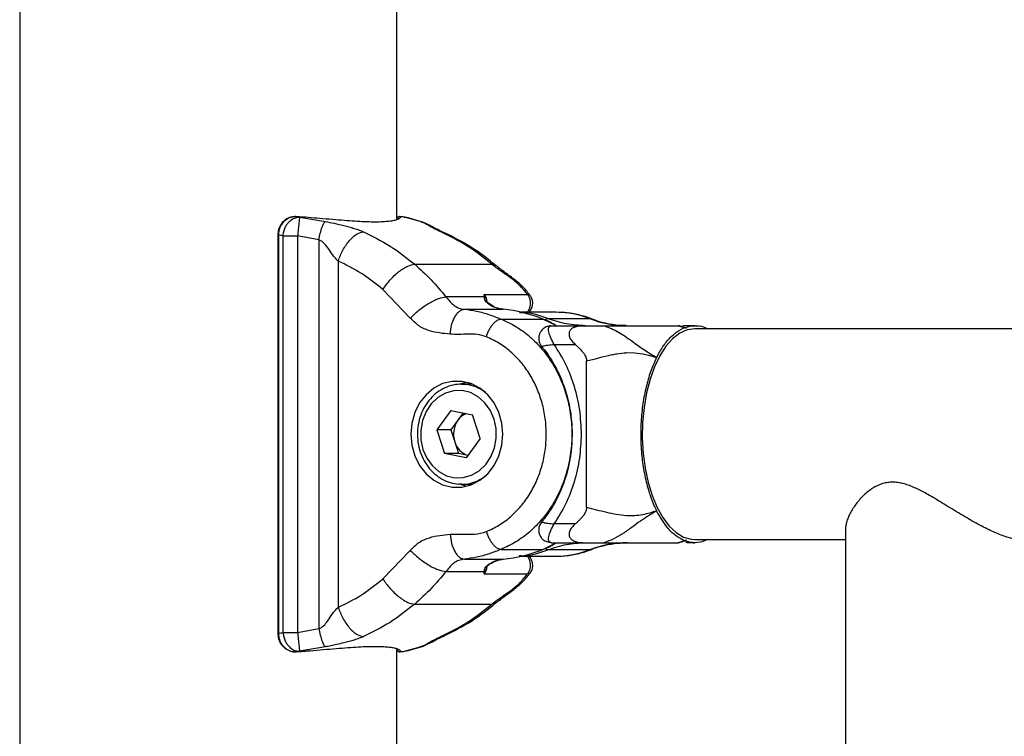
# Model space of a CAD drawing. Units: millimetres. Extents: x 0 to 42, y 0 to 29.8.
# Drawn here: x 13.6 to 14.2, y 8.9 to 9.3 of the extents above; entities that cross this region are included whole.
import ezdxf

# ---------------------------------------------------------------- set-up
doc = ezdxf.new("R2010")
doc.units = ezdxf.units.MM

msp = doc.modelspace()

# ---------------------------------------------------------------- linework, layer by layer
at = {"color": 7, "linetype": 'Continuous', "lineweight": 25}
for p, q in [((13.7922635, 9.1814944), (13.7922635, 9.6196926)), ((13.5510635, 9.3834731), (13.5510635, 8.6096926)), ((13.7300266, 9.1824797), (13.7465632, 9.1797623)), ((13.8071021, 9.1797623), (13.7972759, 9.1824797)), ((13.7977051, 9.1821278), (13.7972759, 9.1824797)), ((13.8092968, 9.1791659), (13.7995715, 9.181995)), ((13.7160726, 9.1710727), (13.7160726, 8.9163124)), ((13.7165405, 9.1710727), (13.7165405, 8.9163124)), ((13.7195082, 8.9168075), (13.7195082, 9.1705776)), ((13.7422927, 9.1680648), (13.7287764, 9.1705756)), ((13.7287764, 9.1705756), (13.7287764, 8.9168096)), ((13.7422927, 9.1680648), (13.7422927, 8.9193204)), ((13.754743, 9.1544629), (13.754743, 8.9329222)), ((13.8036854, 9.152372), (13.8530854, 9.152372)), ((13.8009039, 9.1180026), (13.7833768, 9.1363)), ((13.8482678, 9.1314607), (13.8237163, 9.1314607)), ((13.8482174, 9.1329632), (13.8759174, 9.1329632)), ((13.8495397, 9.1298172), (13.8496412, 9.1288794)), ((13.8508161, 9.1274449), (13.8507875, 9.1274673)), ((13.853635, 9.1256287), (13.8507988, 9.1274588)), ((13.8354891, 9.1236076), (13.8601891, 9.1236076)), ((13.8940823, 9.1216923), (13.8718441, 9.1216923)), ((13.8589382, 9.1173374), (13.8856382, 9.1173374)), ((13.888914, 9.1176237), (13.915614, 9.1176237)), ((13.890079, 9.1129719), (13.8912766, 9.1130923)), ((13.8908273, 9.1129786), (13.8912766, 9.1130923)), ((13.8912766, 9.1130923), (13.9123477, 9.1130923)), ((13.924873, 9.1130923), (13.9717609, 9.1130923)), ((16.7195077, 9.1110926), (13.982958, 9.1110926)), ((13.8929473, 9.1010923), (13.9063477, 9.1010923)), ((13.9136169, 8.9968044), (13.9136169, 9.0905803)), ((13.8406322, 9.0756926), (13.8336823, 9.0756926)), ((13.8336823, 9.0756926), (13.8362669, 9.0755531)), ((13.8268411, 9.058861), (13.8178853, 9.0464355)), ((13.8268411, 9.058861), (13.8406381, 9.0561181)), ((13.8347131, 9.057296), (13.8313632, 9.0526483)), ((13.8454793, 9.0409496), (13.8406381, 9.0561181)), ((13.8313632, 9.0526483), (13.8268853, 9.0464355)), ((13.8178853, 9.0464355), (13.8227266, 9.0312671)), ((13.8268853, 9.0464355), (13.8178853, 9.0464355)), ((13.8268853, 9.0464355), (13.829306, 9.0388513)), ((13.829306, 9.0388513), (13.8317266, 9.0312671)), ((13.8454793, 9.0409496), (13.8365236, 9.0285241)), ((13.8365236, 9.0285241), (13.8227266, 9.0312671)), ((13.8317266, 9.0312671), (13.8227266, 9.0312671)), ((13.8376516, 9.0300891), (13.8317266, 9.0312671)), ((13.8336823, 9.0116926), (13.8406322, 9.0116926)), ((13.9063477, 8.9862923), (13.8929473, 8.9862923)), ((14.0793152, 8.9833373), (14.0793152, 6.4348479)), ((13.8912766, 8.9742923), (13.9123477, 8.9742923)), ((13.924873, 8.9742923), (13.9717609, 8.9742923)), ((13.9717594, 8.9742923), (13.9724462, 8.9742923)), ((13.982958, 8.9762926), (14.0793152, 8.9762926)), ((13.7833768, 8.9510852), (13.8009039, 8.9693826)), ((13.8589382, 8.9700477), (13.8856382, 8.9700477)), ((13.915614, 8.969761), (13.888914, 8.969761)), ((13.8354891, 8.9637776), (13.8601891, 8.9637776)), ((13.8718422, 8.9656923), (13.8940823, 8.9656923)), ((13.8237163, 8.9559244), (13.8482678, 8.9559244)), ((13.8496653, 8.9585127), (13.8495397, 8.9575679)), ((13.8482174, 8.954422), (13.8759174, 8.954422)), ((13.8036854, 8.9350131), (13.8530854, 8.9350131)), ((13.7287764, 8.9168096), (13.7422927, 8.9193204)), ((13.7465632, 8.9076229), (13.7300266, 8.9049054)), ((13.7922635, 6.5134944), (13.7922635, 8.9058872)), ((13.7950548, 8.9046327), (13.7974493, 8.9049013)), ((13.7972759, 8.9049055), (13.8071021, 8.9076229)), ((13.7995715, 8.9053901), (13.8092968, 8.9082192))]:
    msp.add_line(p, q, dxfattribs=at)
at = {"color": 8, "linetype": 'Continuous', "lineweight": 25}
for p, q in [((13.8092442, 9.1790118), (13.8071021, 9.1797623)), ((13.7160726, 9.1710727), (13.7165405, 9.1710727)), ((13.8227343, 9.1721709), (13.820361, 9.1731297)), ((13.8558631, 9.151312), (13.8530854, 9.152372)), ((13.915614, 9.1176237), (13.9166312, 9.1174413)), ((13.9717608, 8.9742928), (13.977521, 8.9762059)), ((13.915614, 8.969761), (13.9166409, 8.9699471)), ((13.8558631, 8.9360731), (13.8530854, 8.9350131)), ((13.7160726, 8.9163124), (13.7165405, 8.9163124)), ((13.8227343, 8.9152142), (13.820361, 8.9142555)), ((13.8092442, 8.9083734), (13.8071021, 8.9076229))]:
    msp.add_line(p, q, dxfattribs=at)
at = {"color": 8, "linetype": 'Continuous', "lineweight": 25, "flags": 128}
for points in [[(13.8507875, 9.1274673), (13.8506329, 9.127554), (13.8502797, 9.1276179)], [(13.8942166, 9.1130923), (13.8941537, 9.1131296), (13.8856382, 9.1173374)], [(13.8856382, 8.9700477), (13.8941537, 8.9742556), (13.8942159, 8.9742923)], [(13.8912766, 8.9742923), (13.8892764, 8.974633), (13.8890684, 8.9747096)], [(13.8507883, 8.9599184), (13.8506329, 8.9598311), (13.8502797, 8.9597673)]]:
    msp.add_lwpolyline(points, dxfattribs=at)
at = {"color": 7, "linetype": 'Continuous', "lineweight": 25, "flags": 128}
for points in [[(13.982958, 9.1110926), (13.9780512, 9.1103743), (13.973249, 9.1082348), (13.9686538, 9.1047198), (13.9643634, 9.099904), (13.9604693, 9.0938902), (13.9570545, 9.0868065), (13.9541919, 9.0788039), (13.9519423, 9.070053), (13.9503538, 9.0607403), (13.9494601, 9.0510642), (13.9492804, 9.041231), (13.9498185, 9.0314502), (13.9510629, 9.0219304), (13.9529871, 9.0128744), (13.9555501, 9.0044753), (13.9586972, 8.996912), (13.9623614, 8.9903457), (13.9664646, 8.9849164), (13.9709193, 8.9807399), (13.9756306, 8.9779051), (13.980498, 8.9764724), (13.982958, 8.9762926)], [(13.9136171, 9.0905803), (13.9163826, 9.0912131), (13.9194351, 9.0919864), (13.9227969, 9.092861), (13.9264941, 9.0937865), (13.9276554, 9.0940623), (13.929125, 9.0943938), (13.9300187, 9.0945836), (13.9309122, 9.0947636), (13.9324347, 9.0950469), (13.9328461, 9.0951181), (13.932966, 9.0951383), (13.9330082, 9.0951454), (13.9330211, 9.0951476), (13.9330257, 9.0951484), (13.9330275, 9.0951487), (13.9330283, 9.0951488), (13.9330286, 9.0951489), (13.9330288, 9.0951489), (13.9330288, 9.0951489), (13.9330289, 9.0951489), (13.9330289, 9.0951489), (13.9376144, 9.0957425), (13.9387217, 9.0958274), (13.939001, 9.0958449), (13.9390735, 9.0958491), (13.9390931, 9.0958503), (13.9390987, 9.0958506), (13.9391007, 9.0958507), (13.9391012, 9.0958507), (13.9391014, 9.0958507), (13.9391015, 9.0958508), (13.9391015, 9.0958508), (13.9391016, 9.0958508), (13.9445882, 9.0958156), (13.9495003, 9.0951794), (13.9540591, 9.094097), (13.9584213, 9.0927656)], [(13.8601272, 9.0436926), (13.8594838, 9.0507616), (13.8575816, 9.0575216), (13.8545037, 9.0636773), (13.8503848, 9.0689595), (13.8454048, 9.0731374), (13.8397813, 9.0760285), (13.8337602, 9.0775063), (13.8276045, 9.0775063), (13.8215834, 9.0760285), (13.8159599, 9.0731374), (13.8109799, 9.0689595), (13.806861, 9.0636773), (13.8037831, 9.0575216), (13.8018809, 9.0507616), (13.8012375, 9.0436926), (13.8018809, 9.0366236), (13.8037831, 9.0298635), (13.806861, 9.0237079), (13.8109799, 9.0184256), (13.8159599, 9.0142477), (13.8215834, 9.0113566), (13.8276045, 9.0098788), (13.8337602, 9.0098788), (13.8397813, 9.0113566), (13.8454048, 9.0142477), (13.8503848, 9.0184256), (13.8545037, 9.0237079), (13.8575816, 9.0298635), (13.8594838, 9.0366236), (13.8601272, 9.0436926)], [(13.8328472, 9.0757398), (13.8335834, 9.0760285), (13.8366823, 9.0769792)], [(13.8544351, 9.0533751), (13.8519987, 9.0589786), (13.8485436, 9.0638155), (13.844243, 9.0676434), (13.8393125, 9.0702703), (13.8339994, 9.0715644), (13.8285702, 9.071461), (13.823297, 9.0699651), (13.8184443, 9.0671519), (13.8142554, 9.0631622), (13.8109403, 9.0581963), (13.8086654, 9.0525031), (13.8075446, 9.0463681), (13.8076342, 9.040099), (13.8089296, 9.03401), (13.811366, 9.0284066), (13.8148211, 9.0235696), (13.8191217, 9.0197418), (13.8240522, 9.0171149), (13.8293652, 9.0158207), (13.8347945, 9.0159241), (13.8400677, 9.01742), (13.8449204, 9.0202333), (13.8491093, 9.0242229), (13.8524244, 9.0291888), (13.8546993, 9.034882), (13.8558201, 9.041017), (13.8557305, 9.0472862), (13.8544351, 9.0533751)], [(13.8336823, 9.0116926), (13.8329602, 9.0117034), (13.8318477, 9.0117628)], [(13.8366823, 9.0104059), (13.8335834, 9.0113566), (13.8326824, 9.0117134)]]:
    msp.add_lwpolyline(points, dxfattribs=at)
at = {"color": 8, "linetype": 'Continuous', "lineweight": 25}
for centre, radius, start, end in [((13.7941306, 9.1808272), 0.0020042, 84.7157183, 158.6850431), ((13.889261, 9.115216), 0.0024326, 98.1997319, 143.1143656), ((13.8333681, 9.0502508), 0.0254678, 53.0360045, 83.4641715), ((13.8335123, 9.03683), 0.025138, 270.3875677, 307.1184637), ((13.889256, 8.9721542), 0.0024176, 217.3584594, 261.868003), ((13.7941307, 8.9065581), 0.0020043, 201.3180315, 275.2812071)]:
    msp.add_arc(centre, radius, start, end, dxfattribs=at)
at = {"color": 7, "linetype": 'Continuous', "lineweight": 25}
for centre, radius, start, end in [((13.8414369, 9.1276151), 0.0086358, 5.3359822, 38.2641278), ((13.8463834, 9.1286884), 0.0033521, 19.6794114, 55.7960379), ((13.862189, 9.1427975), 0.0192938, 231.8835622, 264.0502675), ((13.8511078, 9.0319666), 0.0920898, 67.9778329, 84.3406216), ((13.8940296, 9.0624047), 0.0592877, 68.6501131, 89.9490333), ((13.939678, 9.1792531), 0.0661608, 248.6712425, 269.9279039), ((13.841358, 9.0456207), 0.0122181, 112.5352555, 144.8880069), ((13.8442411, 9.0436762), 0.0156951, 145.1350084, 197.9036217), ((13.8416924, 9.0423616), 0.0128742, 195.8227175, 251.8408898), ((13.939678, 8.9081316), 0.0661608, 90.0720961, 111.3287575), ((13.8511078, 9.0554185), 0.0920898, 275.6593784, 292.0221671), ((13.8940296, 9.02498), 0.0592877, 270.0509667, 291.3498869), ((13.862189, 8.9445877), 0.0192938, 95.9497325, 128.1164378), ((13.8414355, 8.9597708), 0.0086373, 321.7375281, 354.777111), ((13.8463834, 8.9586967), 0.0033521, 304.2039621, 340.3205886)]:
    msp.add_arc(centre, radius, start, end, dxfattribs=at)
for centre, major_axis, ratio, start_param, end_param in [((13.7157394, 9.0237956), (0, 0.16), 0.69768917, 6.15484635, 6.17286317), ((13.7760941, 9.0237956), (0.1654979, 0), 0.96677986, 1.44245641, 1.46047419), ((13.7065468, 9.0237956), (0, 0.148), 0.68404029, 6.154804, 6.18430996), ((13.7065468, 9.0635896), (0, 0.148), 0.68404029, 3.240468, 3.26997396), ((13.7157394, 9.0635896), (0, 0.16), 0.69768917, 3.25191479, 3.26993161), ((13.7760941, 9.0635896), (0.1654979, 0), 0.96677986, 4.82271112, 4.8407289)]:
    msp.add_ellipse(centre, major_axis=major_axis, ratio=ratio, start_param=start_param, end_param=end_param, dxfattribs=at)
for points, knots in [([(13.727974, 9.1828176), (13.7267921, 9.1827853), (13.7243974, 9.18272), (13.7210187, 9.1810623), (13.7182812, 9.1784094), (13.7164241, 9.1749386), (13.7161915, 9.1723552), (13.7160761, 9.1710733)], [0, 0, 0, 0, 0.19666797, 0.39850551, 0.6007013, 0.80186057, 1, 1, 1, 1]), ([(13.7280297, 9.1828229), (13.7277302, 9.1828339), (13.7269753, 9.1828616), (13.7259051, 9.182746), (13.7249915, 9.1825436), (13.7240939, 9.1822752), (13.7232172, 9.1819231), (13.7222337, 9.1813928), (13.7215518, 9.1809416), (13.7209051, 9.1804479), (13.7202937, 9.1799151), (13.7194962, 9.1790916), (13.7188765, 9.1782982), (13.7181558, 9.1771934), (13.7175485, 9.1760192), (13.7171084, 9.1747676), (13.7168158, 9.1736539), (13.7166026, 9.1725313), (13.7165613, 9.1715608), (13.7165405, 9.1710727)], [0, 0, 0, 0, 0.05288137, 0.13328107, 0.18789272, 0.21533161, 0.29493277, 0.34888579, 0.40365092, 0.43117264, 0.48347784, 0.53657093, 0.61717448, 0.64437528, 0.7461966, 0.82410571, 0.85038917, 0.92475171, 1, 1, 1, 1]), ([(13.7195082, 9.1705776), (13.7196293, 9.1715094), (13.7198667, 9.1733359), (13.7207999, 9.1758744), (13.7220368, 9.1780583), (13.7239553, 9.1803334), (13.7266905, 9.1822339), (13.7289527, 9.1824006), (13.7300266, 9.1824797)], [0, 0, 0, 0, 0.14551462, 0.28524192, 0.41917898, 0.54732301, 0.78511686, 1, 1, 1, 1]), ([(13.793452, 9.1813496), (13.7930483, 9.1811516), (13.7921596, 9.1807159), (13.7897484, 9.180148), (13.7864706, 9.1796923), (13.7823741, 9.1794182), (13.7774344, 9.1793477), (13.7717701, 9.1794928), (13.765494, 9.1798305), (13.7586558, 9.1803264), (13.7511483, 9.1809542), (13.7434321, 9.181623), (13.7357155, 9.1822715), (13.730596, 9.1826388), (13.7280297, 9.1828229)], [0, 0, 0, 0, 0.073910941, 0.162682855, 0.248153815, 0.334250249, 0.422346757, 0.51114326, 0.595011878, 0.679471018, 0.765755668, 0.852657628, 0.926141867, 1, 1, 1, 1]), ([(13.7300265, 9.1824785), (13.7300092, 9.182232), (13.7299733, 9.1817206), (13.729687, 9.178921), (13.7292685, 9.1750137), (13.7289365, 9.1720195), (13.7287765, 9.1705767)], [0, 0, 0, 0, 0.24104519, 0.50015022, 0.75916214, 1, 1, 1, 1]), ([(13.7923849, 9.181526), (13.7924064, 9.1815513), (13.7924763, 9.1816334), (13.7922356, 9.1814882), (13.792069, 9.1813877)], [0, 0, 0, 0, 0.30824294, 1, 1, 1, 1]), ([(13.7943018, 9.1828095), (13.7941397, 9.1828284), (13.7937477, 9.1828741), (13.7931827, 9.1826688), (13.7927094, 9.182341), (13.7924037, 9.1819828), (13.7922178, 9.181663), (13.7921542, 9.1815013), (13.7921208, 9.1814161)], [0, 0, 0, 0, 0.14230144, 0.34410768, 0.51464756, 0.67074119, 0.82658105, 1, 1, 1, 1]), ([(13.7974493, 9.1824839), (13.7970256, 9.1825358), (13.7959786, 9.1826642), (13.7949291, 9.1827695), (13.7943042, 9.1828322)], [0, 0, 0, 0, 0.4046635, 1, 1, 1, 1]), ([(13.7997234, 9.1819464), (13.7993754, 9.1820406), (13.7986853, 9.1822276), (13.7980453, 9.1822675), (13.797728, 9.1822872)], [0, 0, 0, 0, 0.50418867, 1, 1, 1, 1]), ([(13.7422927, 9.1680648), (13.7426148, 9.1694724), (13.7432828, 9.1723915), (13.7444999, 9.1762096), (13.7456839, 9.1789685), (13.7462771, 9.179504), (13.7465632, 9.1797623)], [0, 0, 0, 0, 0.2410979, 0.5, 0.7589021, 1, 1, 1, 1]), ([(13.7465632, 9.1797623), (13.7484119, 9.1793662), (13.7523486, 9.1785228), (13.7574235, 9.1774025), (13.7617116, 9.1762972), (13.7650454, 9.1753255), (13.7681755, 9.1742915), (13.7700693, 9.1735016), (13.770961, 9.1731297)], [0, 0, 0, 0, 0.22091225, 0.47040828, 0.61353168, 0.7388375, 0.87702562, 1, 1, 1, 1]), ([(13.820361, 9.1731297), (13.8188985, 9.1738163), (13.8165579, 9.1749151), (13.8142273, 9.1761855), (13.8121158, 9.1773711), (13.8102617, 9.1785257), (13.8081, 9.1793717), (13.8071021, 9.1797623)], [0, 0, 0, 0, 0.23060743, 0.36905345, 0.5259308, 0.78116461, 1, 1, 1, 1]), ([(13.8228446, 9.1724272), (13.8212699, 9.1731677), (13.8181266, 9.1746459), (13.8141912, 9.1769699), (13.8112171, 9.1783043), (13.8092982, 9.1791653)], [0, 0, 0, 0, 0.2626181, 0.52422737, 1, 1, 1, 1]), ([(13.754743, 9.1544629), (13.7556588, 9.1568111), (13.7570675, 9.1604234), (13.7597622, 9.1647693), (13.762049, 9.1677599), (13.7644535, 9.1701691), (13.7675571, 9.1724968), (13.76962, 9.1728803), (13.770961, 9.1731297)], [0, 0, 0, 0, 0.23945684, 0.36836066, 0.5, 0.63163934, 0.76054316, 1, 1, 1, 1]), ([(13.8558691, 9.1514165), (13.8506791, 9.1555523), (13.840292, 9.1638295), (13.8286635, 9.1695597), (13.8228452, 9.1724268)], [0, 0, 0, 0, 0.49965963, 1, 1, 1, 1]), ([(13.754743, 9.1544629), (13.753732, 9.1554563), (13.7515382, 9.1576118), (13.748996, 9.1618264), (13.7464862, 9.1651557), (13.7441911, 9.1672765), (13.7428828, 9.1678197), (13.7422927, 9.1680648)], [0, 0, 0, 0, 0.23568968, 0.51144162, 0.77727473, 0.89954648, 1, 1, 1, 1]), ([(13.7833768, 9.1363), (13.7848072, 9.1383218), (13.7870075, 9.1414319), (13.7906545, 9.1451738), (13.7935966, 9.1477486), (13.7965291, 9.1498229), (13.8001427, 9.1518271), (13.8022897, 9.1521573), (13.8036854, 9.152372)], [0, 0, 0, 0, 0.23945684, 0.36836066, 0.5, 0.63163934, 0.76054316, 1, 1, 1, 1]), ([(13.8759174, 9.1329632), (13.8745199, 9.1347305), (13.8716605, 9.1383467), (13.8656363, 9.1434123), (13.8602568, 9.1470738), (13.8558519, 9.150098), (13.853987, 9.1516309), (13.8530854, 9.152372)], [0, 0, 0, 0, 0.23730376, 0.48555663, 0.75225485, 0.88022838, 1, 1, 1, 1]), ([(13.87775, 9.1321978), (13.876327, 9.1339816), (13.8734501, 9.1375877), (13.8678764, 9.1425498), (13.8616384, 9.1468887), (13.8577666, 9.1499273), (13.8558691, 9.1514165)], [0, 0, 0, 0, 0.243807042, 0.492901035, 0.751476073, 1, 1, 1, 1]), ([(13.8009039, 9.1180026), (13.8026492, 9.1196956), (13.8053341, 9.1222999), (13.809564, 9.1254332), (13.8129073, 9.1275893), (13.8161629, 9.1293262), (13.8200888, 9.1310044), (13.8222872, 9.1312809), (13.8237163, 9.1314607)], [0, 0, 0, 0, 0.23945684, 0.36836066, 0.5, 0.63163934, 0.76054316, 1, 1, 1, 1]), ([(13.8237163, 9.1314607), (13.8245847, 9.130389), (13.8263518, 9.1282079), (13.8289153, 9.1259267), (13.8317399, 9.1242561), (13.8342539, 9.1238212), (13.8354891, 9.1236076)], [0, 0, 0, 0, 0.24568417, 0.5, 0.75431583, 1, 1, 1, 1]), ([(13.8482678, 9.1314607), (13.84825, 9.131717), (13.8482143, 9.1322298), (13.8482179, 9.1327134), (13.8482174, 9.1329583), (13.8482174, 9.1329632)], [0, 0, 0, 0, 0.49472341, 0.98992292, 1, 1, 1, 1]), ([(13.8482174, 9.1329632), (13.8482234, 9.1329543), (13.8485394, 9.1324815), (13.8490801, 9.1314865), (13.8493895, 9.1303627), (13.8495397, 9.1298172)], [0, 0, 0, 0, 0.00979631, 0.51932072, 1, 1, 1, 1]), ([(13.8502797, 9.1276179), (13.8499884, 9.1278656), (13.8492153, 9.1285231), (13.848312, 9.1299296), (13.8482849, 9.1308667), (13.8482678, 9.1314607)], [0, 0, 0, 0, 0.18129816, 0.48110087, 1, 1, 1, 1]), ([(13.8764517, 9.1216923), (13.8767543, 9.1219328), (13.877813, 9.1227741), (13.8789137, 9.1249994), (13.8793453, 9.1278291), (13.8787811, 9.1303255), (13.8780334, 9.1318851), (13.8774416, 9.1325323), (13.8773062, 9.1326804)], [0, 0, 0, 0, 0.09437938, 0.33018118, 0.58432454, 0.78321387, 0.95040069, 1, 1, 1, 1]), ([(13.850824, 9.1274589), (13.850681, 9.1275677), (13.8502863, 9.1278679), (13.8499442, 9.1282986), (13.8497533, 9.1286183), (13.8497298, 9.1287866), (13.8497158, 9.1288868)], [0, 0, 0, 0, 0.12016315, 0.33172601, 0.6021355, 1, 1, 1, 1]), ([(13.8602863, 9.1236028), (13.8595602, 9.1237085), (13.8572973, 9.1240378), (13.8550215, 9.1247336), (13.853638, 9.1256267), (13.853635, 9.1256287)], [0, 0, 0, 0, 0.32038411, 0.99850416, 1, 1, 1, 1]), ([(13.826317, 9.1076649), (13.8265713, 9.1096704), (13.8269625, 9.1127556), (13.828233, 9.1164673), (13.8294533, 9.1190214), (13.8308862, 9.121079), (13.8328949, 9.123067), (13.8344671, 9.1233946), (13.8354891, 9.1236076)], [0, 0, 0, 0, 0.23945684, 0.36836066, 0.5, 0.63163934, 0.76054316, 1, 1, 1, 1]), ([(13.8354891, 9.1236076), (13.8381072, 9.1232618), (13.8438444, 9.1225041), (13.850952, 9.1204398), (13.8564358, 9.1183096), (13.8589382, 9.1173374)], [0, 0, 0, 0, 0.313339748, 0.686644479, 1, 1, 1, 1]), ([(13.9166567, 9.1174303), (13.9166515, 9.1174327), (13.9140842, 9.1186256), (13.9085702, 9.1200337), (13.9015805, 9.1214766), (13.8972658, 9.1215055), (13.8957906, 9.1215154)], [0, 0, 0, 0, 0.00079861, 0.39316764, 0.79253538, 1, 1, 1, 1]), ([(13.826317, 9.1076649), (13.8218546, 9.108105), (13.8150438, 9.1087768), (13.8062612, 9.1125245), (13.8026958, 9.1161703), (13.8009039, 9.1180026)], [0, 0, 0, 0, 0.48591684, 0.74162791, 1, 1, 1, 1]), ([(13.8495142, 9.1060075), (13.8500251, 9.1074327), (13.850811, 9.1096253), (13.8523563, 9.1122631), (13.8536793, 9.1140782), (13.8550824, 9.1155405), (13.8569063, 9.1169533), (13.8581377, 9.1171861), (13.8589382, 9.1173374)], [0, 0, 0, 0, 0.23945684, 0.36836066, 0.5, 0.63163934, 0.76054316, 1, 1, 1, 1]), ([(13.8908609, 9.1130467), (13.8903376, 9.1130038), (13.8892869, 9.1129175), (13.8873307, 9.1122406), (13.8853594, 9.1108737), (13.8839482, 9.108904), (13.8832883, 9.1071723), (13.8830015, 9.1055409), (13.8830556, 9.1037028), (13.8836367, 9.1015687), (13.8845359, 9.1003043), (13.8849925, 9.0996623)], [0, 0, 0, 0, 0.08683207, 0.17434846, 0.3383224, 0.4726007, 0.56753419, 0.64186391, 0.74624571, 0.87116465, 1, 1, 1, 1]), ([(13.8942384, 9.1130923), (13.8935764, 9.1135222), (13.8909585, 9.115222), (13.8881158, 9.1163947), (13.8859919, 9.1172709)], [0, 0, 0, 0, 0.252851741, 1, 1, 1, 1]), ([(13.9123477, 9.1130923), (13.9106991, 9.1130295), (13.9081059, 9.1129307), (13.9049749, 9.1118466), (13.9031394, 9.1103807), (13.9023484, 9.1085094), (13.9024349, 9.1063809), (13.9036011, 9.1037168), (13.9053279, 9.1020668), (13.9063477, 9.1010923)], [0, 0, 0, 0, 0.21401443, 0.33664758, 0.46037206, 0.5663997, 0.66195897, 0.8003657, 1, 1, 1, 1]), ([(13.9123477, 9.1130923), (13.9139689, 9.1130923), (13.9172427, 9.1130923), (13.921208, 9.1130923), (13.9237952, 9.1130923), (13.9245556, 9.1130923), (13.9248714, 9.1130923)], [0, 0, 0, 0, 0.35487647, 0.71664706, 0.88230863, 1, 1, 1, 1]), ([(13.9389631, 9.1132032), (13.9382973, 9.1131768), (13.934655, 9.1130322), (13.9279854, 9.1140877), (13.9211822, 9.1155997), (13.9174882, 9.1171979), (13.9166815, 9.1175469)], [0, 0, 0, 0, 0.0881957, 0.48249165, 0.88698976, 1, 1, 1, 1]), ([(13.9248729, 9.1130919), (13.9279702, 9.1118735), (13.9339934, 9.1095039), (13.94198, 9.1037197), (13.9502226, 9.0976809), (13.9558, 9.0943371), (13.9584213, 9.0927656)], [0, 0, 0, 0, 0.29424624, 0.57221226, 0.79894322, 1, 1, 1, 1]), ([(13.9584213, 9.0927656), (13.9597427, 9.0951815), (13.9624185, 9.1000736), (13.9671917, 9.1058362), (13.9725073, 9.1102142), (13.9782208, 9.1128008), (13.9840925, 9.1132795), (13.9883745, 9.1126524), (13.990595, 9.1112948), (13.9909258, 9.1110926)], [0, 0, 0, 0, 0.1519774, 0.30774287, 0.47118479, 0.63937299, 0.80262604, 0.97060081, 1, 1, 1, 1]), ([(13.9773269, 9.1114937), (13.9760115, 9.1119699), (13.9742443, 9.1126096), (13.9728201, 9.1130146), (13.9724559, 9.1131182)], [0, 0, 0, 0, 0.744345224, 1, 1, 1, 1]), ([(13.982958, 9.1130923), (13.9813384, 9.1130937), (13.978954, 9.1130957), (13.9768299, 9.1130723), (13.9753824, 9.1130215), (13.9752796, 9.1128989), (13.9752122, 9.1128187)], [0, 0, 0, 0, 0.34965112, 0.51479307, 0.6821176, 1, 1, 1, 1]), ([(13.8495142, 9.1060075), (13.8476108, 9.1065744), (13.8437895, 9.1077127), (13.8378713, 9.1077716), (13.8320636, 9.1074329), (13.8282162, 9.1075882), (13.826317, 9.1076649)], [0, 0, 0, 0, 0.251778923, 0.505478233, 0.755901773, 1, 1, 1, 1]), ([(13.8495142, 8.9813777), (13.8522493, 8.9826377), (13.8577192, 8.9851577), (13.8651519, 8.9907435), (13.8718105, 8.9974626), (13.8774652, 9.0053284), (13.8820293, 9.0140839), (13.8853497, 9.0235574), (13.887393, 9.0335016), (13.8880635, 9.0436918), (13.8873931, 9.0538828), (13.8853502, 9.0638262), (13.8820296, 9.0733005), (13.877466, 9.0820554), (13.871811, 9.0899219), (13.8651527, 9.0966409), (13.8577197, 9.1022275), (13.8522497, 9.1047473), (13.8495142, 9.1060075)], [0, 0, 0, 0, 0.06250366, 0.12499977, 0.18749225, 0.24999982, 0.31249229, 0.37499986, 0.43749234, 0.49999991, 0.56249238, 0.62499995, 0.68749243, 0.75, 0.81249248, 0.87500005, 0.9374887, 1, 1, 1, 1]), ([(13.8849396, 9.0995948), (13.8853475, 9.0991427), (13.88764, 9.0966013), (13.891185, 9.0912574), (13.8954286, 9.0837165), (13.8987748, 9.0758404), (13.9012021, 9.0682085), (13.9027532, 9.0613731), (13.9037375, 9.0550058), (13.904269, 9.0492594), (13.9043302, 9.0453746), (13.9043567, 9.0436923)], [0, 0, 0, 0, 0.03221318, 0.18107866, 0.32786879, 0.47112062, 0.60641395, 0.72138238, 0.81248158, 0.91880095, 1, 1, 1, 1]), ([(13.9103567, 9.0436923), (13.9101433, 9.0488223), (13.9097134, 9.0591559), (13.9061916, 9.0742281), (13.9008, 9.0885442), (13.8955524, 9.0969296), (13.8929473, 9.1010923)], [0, 0, 0, 0, 0.24821844, 0.5, 0.75178156, 1, 1, 1, 1]), ([(13.9063477, 9.1010923), (13.9069154, 9.1006021), (13.9080528, 9.0996198), (13.9096563, 9.0979807), (13.910958, 9.0965508), (13.91192, 9.0952963), (13.9125519, 9.0943137), (13.913069, 9.0932811), (13.9133996, 9.092313), (13.9135839, 9.091401), (13.9136048, 9.0908557), (13.9136154, 9.0905803)], [0, 0, 0, 0, 0.176912974, 0.354422163, 0.534317669, 0.625051017, 0.716396748, 0.798490703, 0.882210803, 0.940515169, 1, 1, 1, 1]), ([(13.9584213, 9.0927656), (13.9572095, 9.0901148), (13.9547632, 9.0847639), (13.9523872, 9.0768683), (13.9508152, 9.0700579), (13.9498245, 9.0645784), (13.9490561, 9.0588871), (13.9485372, 9.0530989), (13.9482649, 9.0472892), (13.9482345, 9.041471), (13.948453, 9.0355991), (13.9489184, 9.0297955), (13.9496239, 9.0241305), (13.950559, 9.0186122), (13.951738, 9.0132075), (13.9530185, 9.0084839), (13.9547024, 9.0032397), (13.9564425, 8.9987282), (13.9579242, 8.9956515), (13.9584213, 8.9946191)], [0, 0, 0, 0, 0.09869963, 0.19923584, 0.25200472, 0.30514174, 0.35943484, 0.41412883, 0.46683802, 0.51991169, 0.57413742, 0.62875899, 0.68154019, 0.73468772, 0.78899292, 0.84369912, 0.88241565, 0.96054491, 1, 1, 1, 1]), ([(13.8363641, 9.0755084), (13.8346087, 9.0756065), (13.8309772, 9.0758093), (13.8255439, 9.0745418), (13.820334, 9.0721449), (13.8156534, 9.068611), (13.8116776, 9.0641077), (13.8085587, 9.0587926), (13.8064227, 9.0528711), (13.8053596, 9.0465737), (13.8054173, 9.0401493), (13.8066002, 9.0338536), (13.8088686, 9.0279384), (13.8121392, 9.0226471), (13.8162848, 9.0181894), (13.8211392, 9.0147902), (13.8263701, 9.0125045), (13.8300166, 9.0120325), (13.8317714, 9.0118053)], [0, 0, 0, 0, 0.05815026, 0.12029344, 0.18240445, 0.2447033, 0.30731823, 0.37026462, 0.43348543, 0.49690541, 0.56046434, 0.62412155, 0.68783242, 0.75154013, 0.81514857, 0.87852547, 0.94154213, 1, 1, 1, 1]), ([(13.9043567, 9.0436923), (13.9042579, 9.0403208), (13.9041185, 9.0355673), (13.9031895, 9.0286119), (13.9020706, 9.0227101), (13.9002102, 9.0158357), (13.8976987, 9.0088556), (13.8944856, 9.0018605), (13.8905225, 8.9951254), (13.8873041, 8.9903805), (13.8852658, 8.98812), (13.8849544, 8.9877746)], [0, 0, 0, 0, 0.162626553, 0.229277704, 0.339723693, 0.454452515, 0.577550267, 0.706082017, 0.838955944, 0.975390557, 1, 1, 1, 1]), ([(13.8929473, 8.9862923), (13.8955524, 8.9904551), (13.9008, 8.9988404), (13.9061916, 9.0131565), (13.9097134, 9.0282288), (13.9101433, 9.0385624), (13.9103567, 9.0436923)], [0, 0, 0, 0, 0.24821844, 0.5, 0.75178156, 1, 1, 1, 1]), ([(14.1911432, 8.9764303), (14.1903621, 8.9764058), (14.1887671, 8.9763559), (14.1857299, 8.9769611), (14.1823977, 8.9778513), (14.1787382, 8.9791236), (14.1748209, 8.9807269), (14.1706913, 8.982632), (14.166257, 8.9848709), (14.1615143, 8.9874459), (14.1565292, 8.9903085), (14.1514332, 8.9933526), (14.1462834, 8.9965023), (14.1397611, 9.0005116), (14.1326964, 9.004764), (14.1262156, 9.0082112), (14.1222889, 9.0099608), (14.1201205, 9.0108097), (14.1179108, 9.0115853), (14.1151469, 9.0123643), (14.1123874, 9.0128309), (14.1102441, 9.0129875), (14.1080574, 9.0130006), (14.1053774, 9.0127188), (14.1012452, 9.0116491), (14.0972738, 9.0096769), (14.0935606, 9.0070136), (14.0907375, 9.0045106), (14.0882126, 9.001846), (14.08593, 8.9990296), (14.0839099, 8.9961078), (14.0821938, 8.9931412), (14.0808291, 8.9902303), (14.0796994, 8.9868811), (14.079208, 8.9845523), (14.0793168, 8.9833481), (14.0793177, 8.983339)], [0, 0, 0, 0, 0.02792942, 0.05703509, 0.08613804, 0.11664618, 0.14708775, 0.17752439, 0.20910233, 0.24343621, 0.27828508, 0.31337232, 0.34892768, 0.38412645, 0.4466587, 0.49192415, 0.5130455, 0.52365041, 0.53417874, 0.55596155, 0.5771077, 0.58779341, 0.59827211, 0.6209189, 0.64311489, 0.689094, 0.71890931, 0.74914303, 0.77954623, 0.81027674, 0.84331761, 0.87669929, 0.91025997, 0.94420673, 0.99957986, 1, 1, 1, 1]), ([(13.9136154, 8.9968044), (13.9135994, 8.9964666), (13.913567, 8.9957798), (13.9133422, 8.9948918), (13.9130677, 8.9941418), (13.9126818, 8.9933093), (13.9119646, 8.9921145), (13.9108155, 8.9906644), (13.9093989, 8.9891362), (13.9079247, 8.9876501), (13.9068739, 8.9867454), (13.9063477, 8.9862923)], [0, 0, 0, 0, 0.072955, 0.14830647, 0.19841617, 0.24894664, 0.3521921, 0.51177285, 0.67286034, 0.8361822, 1, 1, 1, 1]), ([(13.9584213, 8.9946191), (13.9554733, 8.993701), (13.9492006, 8.9917476), (13.9382785, 8.9910679), (13.9261503, 8.993567), (13.9178733, 8.995705), (13.9136171, 8.9968044)], [0, 0, 0, 0, 0.20105678, 0.42778774, 0.70575376, 1, 1, 1, 1]), ([(13.9584213, 8.9946191), (13.9566626, 8.9935689), (13.953122, 8.9914548), (13.9477978, 8.9879359), (13.9422574, 8.9838595), (13.9366066, 8.979823), (13.9309074, 8.9765264), (13.9268476, 8.9750234), (13.924873, 8.9742923)], [0, 0, 0, 0, 0.13481883, 0.27140175, 0.42779439, 0.62122064, 0.81576178, 1, 1, 1, 1]), ([(13.9906787, 8.9762926), (13.9896637, 8.9757827), (13.986784, 8.9743362), (13.9818028, 8.9740635), (13.9760029, 8.975342), (13.9703499, 8.9787131), (13.9642185, 8.9845325), (13.9605698, 8.990881), (13.9584213, 8.9946191)], [0, 0, 0, 0, 0.08951659, 0.25396849, 0.42317677, 0.5878557, 0.75731751, 1, 1, 1, 1]), ([(13.8849925, 8.9877224), (13.8844222, 8.9868801), (13.8834045, 8.9853772), (13.8829252, 8.9827357), (13.8831589, 8.9805197), (13.8839625, 8.9784748), (13.8852796, 8.976636), (13.8874602, 8.9749801), (13.8893718, 8.9746457), (13.8903655, 8.9744718)], [0, 0, 0, 0, 0.16974529, 0.30287596, 0.44920507, 0.54529356, 0.6705731, 0.82875326, 1, 1, 1, 1]), ([(13.8912766, 8.9742923), (13.8908831, 8.974347), (13.8900761, 8.9744592), (13.8894512, 8.9753162), (13.88923, 8.9765825), (13.889464, 8.9786973), (13.8905459, 8.9819663), (13.8921441, 8.9848454), (13.8929473, 8.9862923)], [0, 0, 0, 0, 0.1224048, 0.25102155, 0.36930581, 0.50164911, 0.749532, 1, 1, 1, 1]), ([(13.9063477, 8.9862923), (13.9052565, 8.9852405), (13.9035399, 8.983586), (13.9023635, 8.9807608), (13.9023747, 8.9785333), (13.9034046, 8.9767629), (13.905224, 8.9754255), (13.9082151, 8.9744398), (13.9108133, 8.9743471), (13.9123477, 8.9742923)], [0, 0, 0, 0, 0.21401443, 0.33664758, 0.46037207, 0.5663997, 0.66195898, 0.80036571, 1, 1, 1, 1]), ([(13.826317, 8.9797202), (13.8287413, 8.9797921), (13.8339606, 8.9799467), (13.8417811, 8.9792906), (13.8470178, 8.9807039), (13.8495142, 8.9813777)], [0, 0, 0, 0, 0.31217347, 0.67209996, 1, 1, 1, 1]), ([(13.8495142, 8.9813777), (13.8500251, 8.9799524), (13.850811, 8.9777599), (13.8523563, 8.9751221), (13.8536793, 8.9733069), (13.8550824, 8.9718447), (13.8569063, 8.9704319), (13.8581377, 8.970199), (13.8589382, 8.9700477)], [0, 0, 0, 0, 0.23945684, 0.36836066, 0.5, 0.63163934, 0.76054316, 1, 1, 1, 1]), ([(13.8009039, 8.9693826), (13.8026957, 8.9712158), (13.8062609, 8.9748633), (13.8129506, 8.977704), (13.8196653, 8.979103), (13.8241256, 8.9795169), (13.826317, 8.9797202)], [0, 0, 0, 0, 0.25823203, 0.51380448, 0.7611189, 1, 1, 1, 1]), ([(13.826317, 8.9797202), (13.8265713, 8.9777147), (13.8269625, 8.9746296), (13.828233, 8.9709179), (13.8294533, 8.9683637), (13.8308862, 8.9663062), (13.8328949, 8.9643182), (13.8344671, 8.9639905), (13.8354891, 8.9637776)], [0, 0, 0, 0, 0.23945684, 0.36836066, 0.5, 0.63163934, 0.76054316, 1, 1, 1, 1]), ([(13.8859919, 8.9701142), (13.8874672, 8.9707257), (13.8902841, 8.9718931), (13.8929171, 8.9735183), (13.8941711, 8.9742923)], [0, 0, 0, 0, 0.5237407, 1, 1, 1, 1]), ([(13.9123477, 8.9742923), (13.9139689, 8.9742923), (13.9172427, 8.9742923), (13.921208, 8.9742923), (13.9237952, 8.9742923), (13.9245556, 8.9742923), (13.9248714, 8.9742923)], [0, 0, 0, 0, 0.35487648, 0.71664709, 0.88230865, 1, 1, 1, 1]), ([(13.9166629, 8.9699241), (13.9168151, 8.9699936), (13.9195525, 8.9712435), (13.9252008, 8.9726952), (13.9327218, 8.9741569), (13.9375731, 8.974162), (13.9395985, 8.9741641)], [0, 0, 0, 0, 0.02088557, 0.37559303, 0.73932202, 1, 1, 1, 1]), ([(13.9724559, 8.9742664), (13.9728105, 8.9743671), (13.9741242, 8.9747402), (13.9757557, 8.9753295), (13.9769469, 8.9757599)], [0, 0, 0, 0, 0.26992337, 1, 1, 1, 1]), ([(13.9770711, 8.9750382), (13.9770735, 8.9749168), (13.9770794, 8.9746083), (13.9789947, 8.9743484), (13.9816192, 8.9743113), (13.982958, 8.9742923)], [0, 0, 0, 0, 0.24117322, 0.61292151, 1, 1, 1, 1]), ([(13.8009039, 8.9693826), (13.8026492, 8.9676896), (13.8053341, 8.9650852), (13.809564, 8.961952), (13.8129073, 8.9597959), (13.8161629, 8.9580589), (13.8200888, 8.9563807), (13.8222872, 8.9561042), (13.8237163, 8.9559244)], [0, 0, 0, 0, 0.23945684, 0.36836066, 0.5, 0.63163934, 0.76054316, 1, 1, 1, 1]), ([(13.8589382, 8.9700477), (13.8564359, 8.9690756), (13.8509523, 8.9669454), (13.8438447, 8.9648811), (13.8381073, 8.9641234), (13.8354891, 8.9637776)], [0, 0, 0, 0, 0.313339748, 0.686644479, 1, 1, 1, 1]), ([(13.8944192, 8.9658097), (13.895157, 8.9657785), (13.8988545, 8.965622), (13.9055552, 8.9666726), (13.912266, 8.9681659), (13.9158502, 8.9697281), (13.9166128, 8.9700604)], [0, 0, 0, 0, 0.09764733, 0.48938779, 0.89136888, 1, 1, 1, 1]), ([(13.8354891, 8.9637776), (13.8342539, 8.9635639), (13.8317399, 8.963129), (13.8289153, 8.9614585), (13.8263518, 8.9591772), (13.8245847, 8.9569961), (13.8237163, 8.9559244)], [0, 0, 0, 0, 0.24568417, 0.5, 0.75431583, 1, 1, 1, 1]), ([(13.8507988, 8.9599263), (13.8514388, 8.9603843), (13.8533966, 8.9617853), (13.8566016, 8.9632057), (13.8591965, 8.9636118), (13.8602863, 8.9637823)], [0, 0, 0, 0, 0.21977021, 0.67232151, 1, 1, 1, 1]), ([(13.8773174, 8.9546946), (13.8773651, 8.9547394), (13.8780727, 8.9554025), (13.8788796, 8.9572519), (13.8793584, 8.9600519), (13.8787167, 8.9628694), (13.8776302, 8.9648212), (13.8766983, 8.9655458), (13.8765099, 8.9656923)], [0, 0, 0, 0, 0.01638556, 0.24290911, 0.47134903, 0.7099936, 0.94135583, 1, 1, 1, 1]), ([(13.8482174, 8.954422), (13.8482174, 8.9544268), (13.8482179, 8.9546718), (13.8482143, 8.9551553), (13.84825, 8.9556681), (13.8482678, 8.9559244)], [0, 0, 0, 0, 0.010077083, 0.505276587, 1, 1, 1, 1]), ([(13.8495397, 8.9575679), (13.8493895, 8.9570224), (13.8490801, 8.9558987), (13.8485394, 8.9549036), (13.8482234, 8.9544309), (13.8482174, 8.954422)], [0, 0, 0, 0, 0.48067928, 0.99020369, 1, 1, 1, 1]), ([(13.8482678, 8.9559244), (13.8482675, 8.9562898), (13.8482671, 8.9570705), (13.848789, 8.9583055), (13.8496527, 8.9592659), (13.8501696, 8.9596792), (13.8502797, 8.9597673)], [0, 0, 0, 0, 0.32412309, 0.692634523, 0.93454666, 1, 1, 1, 1]), ([(13.8497158, 8.958506), (13.8497204, 8.9585398), (13.8497505, 8.9587619), (13.8497768, 8.958816), (13.8501517, 8.9593943), (13.8506443, 8.9597888), (13.8508165, 8.9599266)], [0, 0, 0, 0, 0.08462221, 0.556757138, 0.845126283, 1, 1, 1, 1]), ([(13.8558691, 8.9359687), (13.8577666, 8.9374578), (13.8616384, 8.9404964), (13.8678764, 8.9448353), (13.8734501, 8.9497974), (13.876327, 8.9534036), (13.87775, 8.9551873)], [0, 0, 0, 0, 0.24852393, 0.50709896, 0.75619296, 1, 1, 1, 1]), ([(13.7833768, 8.9510852), (13.7848072, 8.9490634), (13.7870075, 8.9459532), (13.7906545, 8.9422114), (13.7935966, 8.9396365), (13.7965291, 8.9375622), (13.8001427, 8.9355581), (13.8022897, 8.9352278), (13.8036854, 8.9350131)], [0, 0, 0, 0, 0.23945684, 0.36836066, 0.5, 0.63163934, 0.76054316, 1, 1, 1, 1]), ([(13.8530854, 8.9350131), (13.8539279, 8.935692), (13.856315, 8.9376153), (13.8607334, 8.9406482), (13.8651289, 8.943725), (13.8683068, 8.9461624), (13.869947, 8.9476617), (13.8707251, 8.9484243), (13.8711049, 8.9488114), (13.8712927, 8.9490065), (13.8713861, 8.9491044), (13.8714327, 8.9491535), (13.871456, 8.9491781), (13.8714676, 8.9491904), (13.8714734, 8.9491966), (13.8714763, 8.9491996), (13.8714778, 8.9492012), (13.8714785, 8.9492019), (13.8714789, 8.9492023), (13.871479, 8.9492025), (13.8714791, 8.9492026), (13.8714792, 8.9492027), (13.8715308, 8.9492573), (13.8719739, 8.9497474), (13.8734787, 8.9514586), (13.8748836, 8.9531658), (13.8759174, 8.954422)], [0, 0, 0, 0, 0.11028185, 0.31244255, 0.5132332, 0.63850548, 0.7004669, 0.7315882, 0.74722237, 0.75506257, 0.75898903, 0.76095393, 0.7619368, 0.76242834, 0.76267414, 0.76279705, 0.7628585, 0.76288923, 0.7629046, 0.76291228, 0.76291612, 0.76291804, 0.76291996, 0.77055797, 0.83117439, 1, 1, 1, 1]), ([(13.8228452, 8.9149584), (13.8286635, 8.9178254), (13.840292, 8.9235557), (13.8506791, 8.9318329), (13.8558691, 8.9359687)], [0, 0, 0, 0, 0.50034037, 1, 1, 1, 1]), ([(13.7422927, 8.9193204), (13.7428794, 8.9195735), (13.7457241, 8.9208006), (13.7485761, 8.9249991), (13.7515427, 8.9297565), (13.7537334, 8.9319236), (13.754743, 8.9329222)], [0, 0, 0, 0, 0.10060467, 0.48773014, 0.76392864, 1, 1, 1, 1]), ([(13.754743, 8.9329222), (13.7556588, 8.930574), (13.7570675, 8.9269617), (13.7597622, 8.9226158), (13.762049, 8.9196253), (13.7644535, 8.9172161), (13.7675571, 8.9148884), (13.76962, 8.9145048), (13.770961, 8.9142555)], [0, 0, 0, 0, 0.23945684, 0.36836066, 0.5, 0.63163934, 0.76054316, 1, 1, 1, 1]), ([(13.7422927, 8.9193204), (13.7426148, 8.9179128), (13.7432828, 8.9149937), (13.7444999, 8.9111755), (13.7456839, 8.9084166), (13.7462771, 8.9078811), (13.7465632, 8.9076229)], [0, 0, 0, 0, 0.2410979, 0.5, 0.7589021, 1, 1, 1, 1]), ([(13.7160989, 8.9163147), (13.7161959, 8.9150798), (13.7163938, 8.9125593), (13.7181624, 8.9091593), (13.7208098, 8.906449), (13.7241259, 8.9048582), (13.7268444, 8.9042962), (13.7282563, 8.9046421), (13.7284975, 8.9047012)], [0, 0, 0, 0, 0.18494508, 0.37750089, 0.56948071, 0.76333591, 0.9595553, 1, 1, 1, 1]), ([(13.7165405, 8.9163124), (13.716574, 8.9156774), (13.716642, 8.9143895), (13.7171069, 8.9125205), (13.7178304, 8.9107421), (13.7188042, 8.9091304), (13.7200083, 8.9076999), (13.7214022, 8.9064993), (13.7229725, 8.9055449), (13.7246303, 8.904901), (13.7263386, 8.90454), (13.7274615, 8.9045548), (13.7280297, 8.9045623)], [0, 0, 0, 0, 0.09790558, 0.19857701, 0.2964485, 0.39705596, 0.4954597, 0.59651376, 0.69799647, 0.80225052, 0.89992829, 1, 1, 1, 1]), ([(13.7195082, 8.9168075), (13.7196293, 8.9158757), (13.7198667, 8.9140492), (13.7207999, 8.9115107), (13.7220368, 8.9093268), (13.7239553, 8.9070518), (13.7266905, 8.9051512), (13.7289527, 8.9049845), (13.7300266, 8.9049054)], [0, 0, 0, 0, 0.1455146, 0.28524189, 0.41917895, 0.54732297, 0.78511683, 1, 1, 1, 1]), ([(13.7287765, 8.9168084), (13.7289365, 8.9153657), (13.7292685, 8.9123714), (13.729687, 8.9084642), (13.7299733, 8.9056645), (13.7300092, 8.9051531), (13.7300265, 8.9049067)], [0, 0, 0, 0, 0.24083786, 0.49984978, 0.75895481, 1, 1, 1, 1]), ([(13.770961, 8.9142555), (13.7700694, 8.9138835), (13.7681756, 8.9130936), (13.7650457, 8.9120598), (13.761712, 8.9110879), (13.7580073, 8.910134), (13.7540635, 8.9092323), (13.7501343, 8.9083942), (13.7477022, 8.9078689), (13.7465632, 8.9076229)], [0, 0, 0, 0, 0.12292056, 0.26107208, 0.38630649, 0.52940893, 0.7082661, 0.86336685, 1, 1, 1, 1]), ([(13.8071021, 8.9076229), (13.8077484, 8.9078614), (13.8092199, 8.9084047), (13.810834, 8.9092533), (13.8129069, 8.9104472), (13.8154516, 8.9119732), (13.8188249, 8.9135413), (13.820361, 8.9142555)], [0, 0, 0, 0, 0.13321863, 0.30331594, 0.47401734, 0.76048208, 1, 1, 1, 1]), ([(13.8092982, 8.9082198), (13.8112171, 8.9090808), (13.8141912, 8.9104152), (13.8181266, 8.9127392), (13.8212699, 8.9142174), (13.8228446, 8.914958)], [0, 0, 0, 0, 0.47577263, 0.7373819, 1, 1, 1, 1]), ([(13.7280297, 8.9045623), (13.7310007, 8.9047773), (13.7369633, 8.9052088), (13.7454279, 8.9059351), (13.7535035, 8.9066334), (13.7609645, 8.907238), (13.7677446, 8.9076927), (13.7738422, 8.907967), (13.7792882, 8.9080375), (13.7839067, 8.9078923), (13.7876864, 8.9075549), (13.7906131, 8.9070576), (13.7925923, 8.9065171), (13.7932353, 8.9061393), (13.7934798, 8.9059957)], [0, 0, 0, 0, 0.085239707, 0.171071119, 0.25876547, 0.347114031, 0.432177378, 0.517863217, 0.605539592, 0.693912623, 0.777381271, 0.861437624, 0.947310781, 1, 1, 1, 1]), ([(13.7920919, 8.9059634), (13.7921612, 8.9059328), (13.792432, 8.9058129), (13.7923851, 8.9058295), (13.7923502, 8.9058419)], [0, 0, 0, 0, 0.2557264, 1, 1, 1, 1]), ([(13.7921612, 8.9059326), (13.7921847, 8.9058462), (13.7922316, 8.9056734), (13.7925115, 8.9052451), (13.7929851, 8.9048143), (13.7936396, 8.9045471), (13.7942317, 8.9044803), (13.7945295, 8.9045977), (13.7945917, 8.9046222)], [0, 0, 0, 0, 0.183263315, 0.366473191, 0.542659738, 0.73931729, 0.945483177, 1, 1, 1, 1]), ([(13.7980378, 8.9051286), (13.7982537, 8.9051436), (13.7987931, 8.9051811), (13.7993746, 8.9053422), (13.7997234, 8.9054388)], [0, 0, 0, 0, 0.400288136, 1, 1, 1, 1])]:
    msp.add_open_spline(points, degree=3, knots=knots, dxfattribs=at)
at = {"color": 8, "linetype": 'Continuous', "lineweight": 25}
for points, knots in [([(13.7943152, 9.1828229), (13.7943999, 9.1826089), (13.79457, 9.1821793), (13.7941748, 9.1816486), (13.7935416, 9.1813866), (13.793452, 9.1813496)], [0, 0, 0, 0, 0.46024017, 0.92367518, 1, 1, 1, 1]), ([(13.8755537, 9.1216923), (13.8756657, 9.1217938), (13.8762344, 9.1223089), (13.8769604, 9.1236016), (13.877631, 9.1254594), (13.877854, 9.1274783), (13.8776364, 9.1294841), (13.8770132, 9.1313922), (13.8762827, 9.1324395), (13.8759174, 9.1329632)], [0, 0, 0, 0, 0.0392953, 0.19941275, 0.3595302, 0.51964765, 0.6797651, 0.83988255, 1, 1, 1, 1]), ([(13.8773182, 9.1327271), (13.8771927, 9.1327961), (13.8769502, 9.1329294), (13.8762606, 9.1329435), (13.8759278, 9.1329503)], [0, 0, 0, 0, 0.5173622, 1, 1, 1, 1]), ([(13.888914, 9.1176237), (13.8837523, 9.1195066), (13.8777888, 9.1216819), (13.8716349, 9.1213499), (13.8708075, 9.1213053)], [0, 0, 0, 0, 0.86555343, 1, 1, 1, 1]), ([(13.8929473, 9.1010923), (13.892144, 9.1025395), (13.8905456, 9.1054188), (13.889465, 9.1086861), (13.8892281, 9.1108047), (13.8894579, 9.1120603), (13.8899682, 9.1128361), (13.8906005, 9.112941), (13.8908273, 9.1129786)], [0, 0, 0, 0, 0.26377963, 0.52483677, 0.66422326, 0.78878446, 0.92424099, 1, 1, 1, 1]), ([(13.9717608, 9.1130919), (13.9726653, 9.112853), (13.9745207, 9.1123628), (13.976376, 9.1117882), (13.9773269, 9.1114937)], [0, 0, 0, 0, 0.48749256, 1, 1, 1, 1]), ([(13.8853297, 9.0995593), (13.8851604, 9.0996036), (13.8848357, 9.0996886), (13.8851374, 9.0999077), (13.886191, 9.1002411), (13.8886456, 9.1006936), (13.8915077, 9.1009589), (13.8929473, 9.1010923)], [0, 0, 0, 0, 0.14651835, 0.28111932, 0.43230465, 0.71445289, 1, 1, 1, 1]), ([(13.8850297, 8.9877038), (13.8850048, 8.9876952), (13.8848534, 8.9876426), (13.8851671, 8.9874737), (13.8861745, 8.9871454), (13.8886508, 8.9866905), (13.8915095, 8.9864256), (13.8929473, 8.9862923)], [0, 0, 0, 0, 0.03014387, 0.18308625, 0.3548979, 0.67551779, 1, 1, 1, 1]), ([(13.870458, 8.9660919), (13.8714022, 8.9660389), (13.8776739, 8.9656869), (13.8837514, 8.9678898), (13.888914, 8.969761)], [0, 0, 0, 0, 0.15055094, 1, 1, 1, 1]), ([(13.8759174, 8.954422), (13.8762827, 8.9549456), (13.8770132, 8.9559929), (13.8776364, 8.957901), (13.877854, 8.9599068), (13.877631, 8.9619257), (13.8769604, 8.9637836), (13.8762346, 8.9650761), (13.875666, 8.965591), (13.8755541, 8.9656923)], [0, 0, 0, 0, 0.16012649, 0.32025298, 0.48037947, 0.64050595, 0.80063244, 0.96075893, 1, 1, 1, 1]), ([(13.8773166, 8.9546566), (13.8771906, 8.9545881), (13.8769471, 8.9544557), (13.8762597, 8.9544416), (13.8759278, 8.9544348)], [0, 0, 0, 0, 0.51723128, 1, 1, 1, 1]), ([(13.7934798, 8.9059957), (13.7936686, 8.9059053), (13.794266, 8.9056193), (13.7945761, 8.9051124), (13.7944023, 8.9047459), (13.7943152, 8.9045623)], [0, 0, 0, 0, 0.18731257, 0.59262515, 1, 1, 1, 1])]:
    msp.add_open_spline(points, degree=3, knots=knots, dxfattribs=at)
at = {"color": 7, "linetype": 'Continuous', "lineweight": 25}
for points in [[(13.7195082, 9.1705776), (13.7201161, 9.1705774), (13.7213318, 9.1705771), (13.7236282, 9.1705766), (13.7261372, 9.1705761), (13.7278967, 9.1705758), (13.7287764, 9.1705756)], [(13.770961, 9.1731297), (13.7767192, 9.1703094), (13.7882356, 9.1646687), (13.7985354, 9.1564709), (13.8036854, 9.152372)], [(13.8530854, 9.152372), (13.8479354, 9.1564709), (13.8376356, 9.1646687), (13.8261192, 9.1703094), (13.820361, 9.1731297)], [(13.7833768, 9.1363), (13.7788718, 9.1398889), (13.7698617, 9.1470668), (13.7597826, 9.1519976), (13.754743, 9.1544629)], [(13.8036854, 9.152372), (13.807245, 9.1491692), (13.8143642, 9.1427636), (13.8205989, 9.1352283), (13.8237163, 9.1314607)], [(13.8589382, 9.1173374), (13.8621691, 9.1158457), (13.868631, 9.1128623), (13.8774219, 9.1062725), (13.8852818, 9.09832), (13.8919755, 9.0890343), (13.8973567, 9.0786792), (13.901294, 9.0674895), (13.9036946, 9.0557343), (13.9045012, 9.0436926), (13.9036946, 9.0316508), (13.901294, 9.0198957), (13.8973567, 9.0087059), (13.8919755, 8.9983508), (13.8852818, 8.9890652), (13.8774219, 8.9811126), (13.868631, 8.9745228), (13.8621691, 8.9715394), (13.8589382, 8.9700477)], [(13.9128947, 9.1130923), (13.9088182, 9.1132849), (13.9006651, 9.11367), (13.8928311, 9.1163058), (13.888914, 9.1176237)], [(13.888914, 8.969761), (13.8928311, 8.9710789), (13.9006651, 8.9737147), (13.9088182, 8.9740998), (13.9128947, 8.9742923)], [(13.8237163, 8.9559244), (13.8205989, 8.9521568), (13.8143642, 8.9446216), (13.807245, 8.9382159), (13.8036854, 8.9350131)], [(13.754743, 8.9329222), (13.7597826, 8.9353876), (13.7698617, 8.9403183), (13.7788718, 8.9474962), (13.7833768, 8.9510852)], [(13.8036854, 8.9350131), (13.7985354, 8.9309142), (13.7882356, 8.9227164), (13.7767192, 8.9170758), (13.770961, 8.9142555)], [(13.820361, 8.9142555), (13.8261192, 8.9170758), (13.8376356, 8.9227164), (13.8479354, 8.9309142), (13.8530854, 8.9350131)], [(13.7195082, 8.9168075), (13.7201161, 8.9168077), (13.7213318, 8.916808), (13.7236282, 8.9168085), (13.7261372, 8.9168091), (13.7278967, 8.9168094), (13.7287764, 8.9168096)]]:
    msp.add_open_spline(points, degree=3, dxfattribs=at)

doc.saveas('drawing.dxf')
